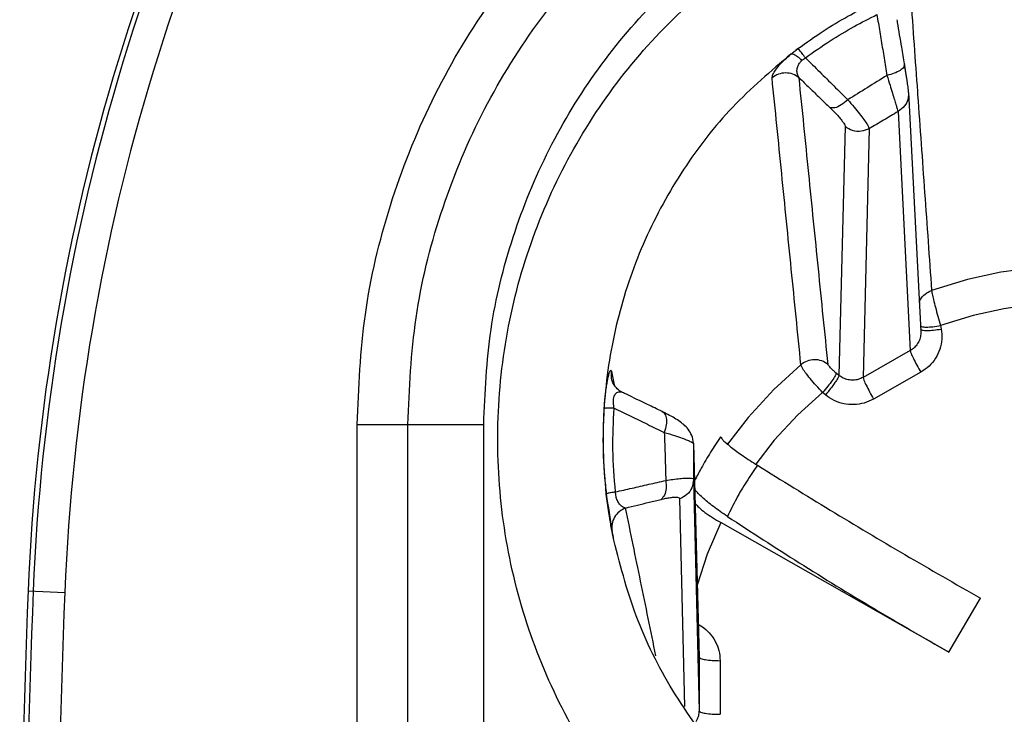
# Model space of a CAD drawing. Extents: x 13690 to 18182, y 299 to 2376.
# Drawn here: x 14194 to 14240, y 691 to 724 of the extents above; entities that cross this region are included whole.
import ezdxf

# ---------------------------------------------------------------- set-up
doc = ezdxf.new("R2010")
doc.units = 0
doc.header["$LTSCALE"] = 20
doc.header["$MEASUREMENT"] = 0
doc.layers.get('0').update_dxf_attribs({"linetype": 'CONTINUOUS'})
doc.layers.add('DIM', color=1, linetype='CONTINUOUS')

# ---------------------------------------------------------------- blocks, each defined once
blk = doc.blocks.new('A$C01D6502D')
at = {"color": 7, "linetype": 'Continuous'}
for p, q in [((41.945, 120.003), (41.945, 120.003)), ((42.141, 118.647), (42.72, 107.304)), ((41.643, 117.744), (42.221, 106.403)), ((39.132, 117.03), (38.84, 105.228)), ((40.275, 116.93), (39.983, 105.13)), ((43.661, 107.59), (43.691, 107.425)), ((42.221, 106.403), (39.983, 105.13)), ((28.056, 105.078), (28.052, 105.432)), ((28.057, 105.076), (28.056, 105.078)), ((38.84, 105.228), (38.71, 105.336)), ((42.721, 105.377), (40.483, 104.105)), ((28.581, 104.417), (28.581, 104.417)), ((38.197, 104.301), (38.067, 104.409)), ((30.455, 103.511), (30.455, 103.511)), ((34.53, 103.234), (33.558, 101.957)), ((15.996, 43), (15.996, 102.903)), ((15.996, 102.903), (21.996, 102.903)), ((18.396, 43), (18.396, 102.903)), ((21.996, 43), (21.996, 102.903)), ((31.94, 102.007), (31.94, 102.007)), ((31.94, 102.007), (31.94, 101.981)), ((31.94, 101.981), (32.206, 91.865)), ((31.942, 100.288), (32.206, 89.32)), ((31.284, 99.364), (31.521, 89.516)), ((44.052, 92.094), (33.235, 98.245)), ((28.112, 97.644), (28.134, 97.535)), ((0.398, 95), (2.135, 94.93)), ((44.052, 92.094), (45.552, 94.653)), ((32.205, 91.89), (32.206, 91.878)), ((32.206, 91.878), (32.206, 91.865)), ((32.206, 91.865), (32.206, 89.32)), ((33.206, 91.692), (33.206, 89.147))]:
    blk.add_line(p, q, dxfattribs=at)
for points in [[(47.998, 110.318), (46.517, 110.117), (44.926, 109.774), (43.232, 109.258)], [(47.998, 108.582), (46.65, 108.389), (45.203, 108.068), (43.661, 107.59)], [(37.036, 105.735), (35.748, 104.561), (34.53, 103.234)], [(38.067, 104.409), (36.891, 103.348), (35.774, 102.148), (34.901, 101.019)], [(33.235, 98.245), (32.593, 96.742), (32.117, 95.272)]]:
    blk.add_lwpolyline(points, dxfattribs=at)
for centre, radius, start, end in [((100.318, 91), 100, 148.39404, 177.70756), ((100.318, 91), 99.76, 148.39404, 177.70756), ((100.318, 91), 98.262, 148.39404, 177.70756), ((499.998, 75), 500, 177.70756, 185.16361), ((499.998, 75), 499.76, 177.70756, 185.16361), ((499.998, 75), 498.262, 177.70756, 185.16361)]:
    blk.add_arc(centre, radius, start, end, dxfattribs=at)
for points, knots in [([(15.996, 102.903), (16.072, 104.649), (16.224, 108.165), (17.46, 113.344), (19.426, 118.316), (22.147, 122.922), (25.514, 127.025), (29.408, 130.508), (33.659, 133.281), (38.055, 135.305), (42.356, 136.589), (46.327, 137.27), (48.839, 137.351), (49.998, 137.388)], [0, 0, 0, 0, 5.231778, 10.538947, 15.881443, 21.221044, 26.521609, 31.741875, 36.831581, 41.692434, 46.207461, 50.262149, 53.739142, 53.739142, 53.739142, 53.739142]), ([(18.396, 102.903), (18.473, 104.596), (18.625, 107.981), (19.85, 112.932), (21.771, 117.627), (24.404, 121.946), (27.661, 125.783), (31.459, 129.044), (35.702, 131.662), (40.283, 133.557), (45.087, 134.759), (48.363, 134.908), (49.998, 134.983)], [0, 0, 0, 0, 5.074128, 10.145841, 15.205418, 20.243549, 25.255591, 30.240407, 35.202385, 40.1451, 45.066007, 49.964943, 49.964943, 49.964943, 49.964943]), ([(21.996, 102.903), (22.064, 104.408), (22.2, 107.419), (23.289, 111.82), (24.995, 115.993), (27.334, 119.829), (30.224, 123.233), (33.591, 126.125), (37.35, 128.444), (41.405, 130.122), (45.655, 131.185), (48.553, 131.317), (49.998, 131.383)], [0, 0, 0, 0, 4.512355, 9.022222, 13.519174, 17.993762, 22.441459, 26.861018, 31.256561, 35.631853, 39.985574, 44.316243, 44.316243, 44.316243, 44.316243]), ([(49.998, 74.433), (48.54, 74.501), (45.589, 74.641), (41.238, 75.773), (37.065, 77.588), (33.228, 80.108), (29.856, 83.235), (27.039, 86.889), (24.851, 90.978), (23.361, 95.395), (22.617, 100.01), (22.643, 104.688), (23.438, 109.295), (24.977, 113.692), (27.208, 117.753), (30.064, 121.375), (33.476, 124.469), (37.34, 126.943), (41.499, 128.696), (45.755, 129.76), (48.607, 129.89), (49.998, 129.953)], [0, 0, 0, 0, 4.368442, 8.84502, 13.393102, 17.971188, 22.545897, 27.130155, 31.747999, 36.395114, 41.051001, 45.707988, 50.365244, 55.010828, 59.621702, 64.202036, 68.786446, 73.374452, 77.897033, 82.278455, 86.447012, 86.447012, 86.447012, 86.447012]), ([(36.893, 120.729), (37.29, 121.012), (38.056, 121.558), (39.222, 122.26), (39.997, 122.657), (40.37, 122.847)], [0, 0, 0, 0, 1.4631, 2.822865, 4.07639, 4.07639, 4.07639, 4.07639]), ([(37.25, 120.294), (37.637, 120.568), (38.385, 121.096), (39.521, 121.775), (40.277, 122.158), (40.639, 122.341)], [0, 0, 0, 0, 1.4235, 2.74602, 3.964742, 3.964742, 3.964742, 3.964742]), ([(40.639, 122.341), (40.662, 122.204), (40.707, 121.93), (40.776, 121.518), (40.844, 121.107), (40.912, 120.695), (40.98, 120.284), (41.048, 119.872), (41.094, 119.597), (41.117, 119.46)], [0, 0, 0, 0, 0.417015, 0.834078, 1.251238, 1.668476, 2.085771, 2.503101, 2.920436, 2.920436, 2.920436, 2.920436]), ([(41.945, 120.003), (41.902, 120.267), (41.793, 120.925), (41.684, 121.583), (41.619, 121.976)], [0, 0, 0, 0, 0.802933, 1.999805, 1.999805, 1.999805, 1.999805]), ([(36.562, 120.469), (35.611, 119.661), (33.701, 118.038), (31.387, 115.034), (29.555, 111.699), (28.295, 108.077), (27.646, 104.286), (27.62, 101.431), (27.778, 99.878), (27.806, 99.598)], [0, 0, 0, 0, 3.734991, 7.500779, 11.295301, 15.113312, 18.946872, 22.786185, 23.630778, 23.630778, 23.630778, 23.630778]), ([(35.668, 119.344), (35.678, 119.397), (35.702, 119.531), (35.844, 119.731), (36.034, 119.969), (36.28, 120.222), (36.466, 120.385), (36.562, 120.469)], [0, 0, 0, 0, 0.160506, 0.404305, 0.717272, 1.078477, 1.459943, 1.459943, 1.459943, 1.459943]), ([(36.562, 120.468), (36.614, 120.511), (36.722, 120.6), (36.834, 120.685), (36.893, 120.729)], [0, 0, 0, 0, 0.2014636, 0.4210637, 0.4210637, 0.4210637, 0.4210637]), ([(37.086, 120.174), (37.018, 120.231), (36.897, 120.332), (36.722, 120.448), (36.607, 120.463), (36.562, 120.468)], [0, 0, 0, 0, 0.2680749, 0.4754897, 0.612136, 0.612136, 0.612136, 0.612136]), ([(37.25, 120.294), (37.196, 120.362), (37.102, 120.482), (36.986, 120.629), (36.917, 120.703), (36.893, 120.729)], [0, 0, 0, 0, 0.2619344, 0.45601, 0.5631189, 0.5631189, 0.5631189, 0.5631189]), ([(36.95, 119.347), (36.919, 119.403), (36.858, 119.512), (36.84, 119.7), (36.876, 119.879), (36.959, 120.043), (37.044, 120.131), (37.086, 120.174)], [0, 0, 0, 0, 0.1915088, 0.3726557, 0.5519959, 0.7334121, 0.9154814, 0.9154814, 0.9154814, 0.9154814]), ([(37.086, 120.174), (37.111, 120.195), (37.162, 120.24), (37.22, 120.275), (37.25, 120.294)], [0, 0, 0, 0, 0.0963539, 0.2028604, 0.2028604, 0.2028604, 0.2028604]), ([(37.25, 120.294), (37.476, 120.07), (37.926, 119.624), (38.595, 118.961), (39.039, 118.522), (39.259, 118.304)], [0, 0, 0, 0, 0.955516, 1.898238, 2.827716, 2.827716, 2.827716, 2.827716]), ([(41.945, 120.003), (41.937, 119.952), (41.918, 119.822), (41.717, 119.675), (41.453, 119.543), (41.234, 119.489), (41.117, 119.46)], [0, 0, 0, 0, 0.151483, 0.382233, 0.691503, 1.052163, 1.052163, 1.052163, 1.052163]), ([(42.141, 118.647), (42.14, 118.674), (42.136, 118.729), (42.126, 118.82), (42.112, 118.928), (42.094, 119.058), (42.072, 119.208), (42.046, 119.379), (42.016, 119.569), (41.982, 119.778), (41.958, 119.925), (41.945, 120.002), (41.945, 120.003)], [0, 0, 0, 0, 0.079052, 0.166548, 0.274529, 0.406646, 0.558669, 0.730312, 0.923502, 1.136544, 1.36725, 1.370481, 1.370481, 1.370481, 1.370481]), ([(36.95, 119.347), (36.854, 119.411), (36.66, 119.539), (36.31, 119.591), (35.959, 119.537), (35.765, 119.409), (35.668, 119.344)], [0, 0, 0, 0, 0.343786, 0.689475, 1.03565, 1.380674, 1.380674, 1.380674, 1.380674]), ([(37.036, 105.735), (36.884, 107.248), (36.58, 110.272), (36.124, 114.808), (35.82, 117.832), (35.668, 119.344)], [0, 0, 0, 0, 4.559618, 9.118776, 13.677503, 13.677503, 13.677503, 13.677503]), ([(36.95, 119.347), (37.115, 119.187), (37.442, 118.869), (37.931, 118.394), (38.255, 118.079), (38.417, 117.923)], [0, 0, 0, 0, 0.688096, 1.369494, 2.044102, 2.044102, 2.044102, 2.044102]), ([(38.324, 105.743), (38.172, 107.255), (37.866, 110.278), (37.408, 114.812), (37.103, 117.835), (36.95, 119.347)], [0, 0, 0, 0, 4.557811, 9.115305, 13.672498, 13.672498, 13.672498, 13.672498]), ([(41.117, 119.46), (40.805, 119.265), (40.187, 118.877), (39.567, 118.494), (39.259, 118.304)], [0, 0, 0, 0, 1.10313, 2.188518, 2.188518, 2.188518, 2.188518]), ([(41.117, 119.46), (41.164, 119.303), (41.251, 119.02), (41.369, 118.636), (41.461, 118.334), (41.531, 118.105), (41.582, 117.939), (41.617, 117.826), (41.636, 117.766), (41.643, 117.744)], [0, 0, 0, 0, 0.491824, 0.890446, 1.202894, 1.438764, 1.609062, 1.724587, 1.794899, 1.794899, 1.794899, 1.794899]), ([(42.141, 118.647), (42.138, 118.554), (42.13, 118.328), (41.969, 117.985), (41.752, 117.825), (41.643, 117.744)], [0, 0, 0, 0, 0.277706, 0.677333, 1.079357, 1.079357, 1.079357, 1.079357]), ([(39.259, 118.304), (39.155, 118.218), (38.969, 118.064), (38.678, 117.9), (38.492, 117.916), (38.417, 117.923)], [0, 0, 0, 0, 0.4049035, 0.7326723, 0.9551993, 0.9551993, 0.9551993, 0.9551993]), ([(39.259, 118.304), (39.358, 118.187), (39.548, 117.967), (39.802, 117.654), (40.006, 117.389), (40.148, 117.182), (40.239, 117.039), (40.266, 116.959), (40.275, 116.93)], [0, 0, 0, 0, 0.459421, 0.871444, 1.210265, 1.461487, 1.625147, 1.714922, 1.714922, 1.714922, 1.714922]), ([(42.57, 118.534), (42.68, 116.988), (42.901, 113.896), (43.121, 110.804), (43.232, 109.258)], [0, 0, 0, 0, 4.649576, 9.299472, 9.299472, 9.299472, 9.299472]), ([(38.417, 117.923), (38.491, 117.85), (38.631, 117.712), (38.816, 117.513), (38.962, 117.341), (39.058, 117.205), (39.119, 117.107), (39.129, 117.05), (39.132, 117.03)], [0, 0, 0, 0, 0.31085, 0.588973, 0.816459, 0.98433, 1.093736, 1.155747, 1.155747, 1.155747, 1.155747]), ([(41.643, 117.744), (41.414, 117.607), (40.959, 117.335), (40.502, 117.065), (40.275, 116.93)], [0, 0, 0, 0, 0.799545, 1.59148, 1.59148, 1.59148, 1.59148]), ([(40.275, 116.93), (40.15, 116.878), (39.899, 116.773), (39.475, 116.81), (39.246, 116.956), (39.132, 117.03)], [0, 0, 0, 0, 0.40367, 0.808072, 1.211134, 1.211134, 1.211134, 1.211134]), ([(42.635, 108.686), (42.657, 108.734), (42.726, 108.886), (42.916, 109.109), (43.126, 109.208), (43.232, 109.258)], [0, 0, 0, 0, 0.1568731, 0.501501, 0.8485436, 0.8485436, 0.8485436, 0.8485436]), ([(43.232, 109.258), (43.239, 109.205), (43.261, 109.058), (43.327, 108.792), (43.418, 108.436), (43.532, 108.024), (43.617, 107.737), (43.661, 107.59)], [0, 0, 0, 0, 0.161144, 0.444324, 0.823597, 1.263786, 1.723824, 1.723824, 1.723824, 1.723824]), ([(43.691, 107.425), (43.707, 107.264), (43.741, 106.943), (43.64, 106.466), (43.434, 106.03), (43.127, 105.648), (42.857, 105.468), (42.721, 105.377)], [0, 0, 0, 0, 0.483298, 0.962034, 1.440285, 1.921673, 2.409619, 2.409619, 2.409619, 2.409619]), ([(42.754, 107.539), (42.825, 107.53), (43.002, 107.51), (43.307, 107.537), (43.536, 107.571), (43.661, 107.59)], [0, 0, 0, 0, 0.2148498, 0.533796, 0.9122724, 0.9122724, 0.9122724, 0.9122724]), ([(42.783, 107.373), (42.854, 107.365), (43.032, 107.345), (43.336, 107.372), (43.566, 107.406), (43.691, 107.425)], [0, 0, 0, 0, 0.21485, 0.5337962, 0.9122723, 0.9122723, 0.9122723, 0.9122723]), ([(42.72, 107.302), (42.72, 107.263), (42.722, 107.144), (42.681, 106.947), (42.577, 106.729), (42.424, 106.538), (42.289, 106.448), (42.221, 106.403)], [0, 0, 0, 0, 0.116648, 0.356022, 0.595309, 0.836054, 1.079762, 1.079762, 1.079762, 1.079762]), ([(38.324, 105.743), (38.227, 105.808), (38.032, 105.937), (37.679, 105.988), (37.327, 105.932), (37.133, 105.801), (37.036, 105.735)], [0, 0, 0, 0, 0.346004, 0.693928, 1.042323, 1.389524, 1.389524, 1.389524, 1.389524]), ([(42.221, 106.403), (42.233, 106.358), (42.267, 106.229), (42.382, 106.003), (42.533, 105.704), (42.656, 105.489), (42.721, 105.377)], [0, 0, 0, 0, 0.137748, 0.402242, 0.755259, 1.143991, 1.143991, 1.143991, 1.143991]), ([(38.067, 104.409), (37.962, 104.521), (37.758, 104.738), (37.482, 105.058), (37.264, 105.341), (37.103, 105.555), (37.053, 105.688), (37.036, 105.735)], [0, 0, 0, 0, 0.459929, 0.894761, 1.264565, 1.536199, 1.688245, 1.688245, 1.688245, 1.688245]), ([(38.71, 105.336), (38.67, 105.369), (38.594, 105.434), (38.491, 105.531), (38.409, 105.618), (38.349, 105.684), (38.331, 105.728), (38.324, 105.743)], [0, 0, 0, 0, 0.1542841, 0.3005362, 0.4242881, 0.51459, 0.5647484, 0.5647484, 0.5647484, 0.5647484]), ([(27.711, 103.649), (27.716, 103.724), (27.726, 103.88), (27.747, 104.123), (27.775, 104.383), (27.81, 104.649), (27.85, 104.905), (27.885, 105.069), (27.901, 105.145)], [0, 0, 0, 0, 0.223964, 0.469147, 0.732531, 1.006852, 1.274294, 1.509181, 1.509181, 1.509181, 1.509181]), ([(27.901, 105.145), (27.917, 105.206), (27.944, 105.309), (27.97, 105.407), (28.03, 105.501), (28.045, 105.455), (28.052, 105.432)], [0, 0, 0, 0, 0.1831145, 0.3058839, 0.3607356, 0.4135212, 0.4135212, 0.4135212, 0.4135212]), ([(28.581, 104.417), (28.574, 104.421), (28.482, 104.466), (28.33, 104.575), (28.175, 104.766), (28.091, 104.936), (28.066, 105.039), (28.056, 105.076)], [0, 0, 0, 0, 0.0247444, 0.3085789, 0.5510265, 0.7559262, 0.8697738, 0.8697738, 0.8697738, 0.8697738]), ([(38.71, 105.336), (38.694, 105.293), (38.648, 105.169), (38.502, 104.966), (38.307, 104.697), (38.15, 104.508), (38.067, 104.409)], [0, 0, 0, 0, 0.135085, 0.395506, 0.745173, 1.132513, 1.132513, 1.132513, 1.132513]), ([(38.84, 105.228), (38.824, 105.186), (38.779, 105.061), (38.632, 104.858), (38.438, 104.589), (38.28, 104.401), (38.197, 104.301)], [0, 0, 0, 0, 0.135092, 0.395519, 0.745184, 1.132513, 1.132513, 1.132513, 1.132513]), ([(39.983, 105.13), (39.909, 105.095), (39.762, 105.024), (39.517, 104.989), (39.274, 105.01), (39.039, 105.086), (38.907, 105.181), (38.84, 105.228)], [0, 0, 0, 0, 0.244439, 0.487403, 0.729816, 0.972549, 1.216669, 1.216669, 1.216669, 1.216669]), ([(39.983, 105.13), (39.995, 105.086), (40.029, 104.956), (40.144, 104.73), (40.295, 104.431), (40.418, 104.217), (40.483, 104.105)], [0, 0, 0, 0, 0.137748, 0.402242, 0.755259, 1.143991, 1.143991, 1.143991, 1.143991]), ([(28.178, 103.671), (28.172, 103.711), (28.158, 103.792), (28.147, 103.918), (28.148, 104.048), (28.164, 104.175), (28.201, 104.291), (28.262, 104.385), (28.349, 104.446), (28.458, 104.461), (28.535, 104.439), (28.576, 104.42), (28.581, 104.417)], [0, 0, 0, 0, 0.120784, 0.247927, 0.378778, 0.509219, 0.632105, 0.741258, 0.839377, 0.940058, 1.059168, 1.075918, 1.075918, 1.075918, 1.075918]), ([(30.455, 103.511), (30.223, 103.624), (29.66, 103.897), (29.035, 104.199), (28.642, 104.388), (28.581, 104.417)], [0, 0, 0, 0, 0.774059, 1.878972, 2.081528, 2.081528, 2.081528, 2.081528]), ([(40.483, 104.105), (40.335, 104.034), (40.04, 103.893), (39.551, 103.823), (39.065, 103.865), (38.596, 104.017), (38.33, 104.207), (38.197, 104.301)], [0, 0, 0, 0, 0.489633, 0.975312, 1.459542, 1.944599, 2.433018, 2.433018, 2.433018, 2.433018]), ([(27.81, 99.598), (27.749, 100.282), (27.629, 101.631), (27.684, 102.984), (27.711, 103.649)], [0, 0, 0, 0, 2.060117, 4.056787, 4.056787, 4.056787, 4.056787]), ([(28.178, 103.671), (28.099, 103.671), (27.965, 103.671), (27.807, 103.675), (27.733, 103.655), (27.711, 103.649)], [0, 0, 0, 0, 0.2396326, 0.4011712, 0.4696388, 0.4696388, 0.4696388, 0.4696388]), ([(28.243, 99.697), (28.188, 100.37), (28.081, 101.693), (28.146, 103.019), (28.178, 103.671)], [0, 0, 0, 0, 2.020776, 3.977852, 3.977852, 3.977852, 3.977852]), ([(28.178, 103.671), (28.31, 103.607), (28.574, 103.48), (28.97, 103.289), (29.366, 103.097), (29.763, 102.905), (30.161, 102.713), (30.426, 102.585), (30.558, 102.52)], [0, 0, 0, 0, 0.438869, 0.878494, 1.318831, 1.759832, 2.201446, 2.643612, 2.643612, 2.643612, 2.643612]), ([(31.862, 102.379), (31.81, 102.481), (31.713, 102.673), (31.488, 102.893), (31.243, 103.076), (30.959, 103.25), (30.692, 103.394), (30.516, 103.481), (30.455, 103.511)], [0, 0, 0, 0, 0.341275, 0.641082, 0.933851, 1.25787, 1.639127, 1.844273, 1.844273, 1.844273, 1.844273]), ([(30.455, 103.51), (30.488, 103.488), (30.592, 103.421), (30.673, 103.186), (30.67, 102.867), (30.597, 102.642), (30.558, 102.52)], [0, 0, 0, 0, 0.116275, 0.367569, 0.69121, 1.070961, 1.070961, 1.070961, 1.070961]), ([(30.558, 102.52), (30.572, 102.135), (30.599, 101.375), (30.62, 100.616), (30.63, 100.241)], [0, 0, 0, 0, 1.156965, 2.280141, 2.280141, 2.280141, 2.280141]), ([(30.558, 102.52), (30.722, 102.472), (31.008, 102.386), (31.377, 102.265), (31.58, 102.185), (31.664, 102.152)], [0, 0, 0, 0, 0.511891, 0.894878, 1.166086, 1.166086, 1.166086, 1.166086]), ([(31.94, 102.007), (31.939, 102.01), (31.936, 102.137), (31.899, 102.259), (31.862, 102.379)], [0, 0, 0, 0, 0.0090024, 0.3802659, 0.3802659, 0.3802659, 0.3802659]), ([(33.231, 102.317), (33.069, 102.074), (32.747, 101.587), (32.342, 100.896), (32.106, 100.446), (32.005, 100.255)], [0, 0, 0, 0, 0.875457, 1.751501, 2.400537, 2.400537, 2.400537, 2.400537]), ([(33.231, 102.317), (33.246, 102.287), (33.286, 102.211), (33.399, 102.098), (33.556, 101.955), (33.764, 101.789), (34.015, 101.602), (34.305, 101.398), (34.629, 101.181), (34.858, 101.037), (34.976, 100.962)], [0, 0, 0, 0, 0.100747, 0.258289, 0.47245, 0.739699, 1.054932, 1.412028, 1.80417, 2.223809, 2.223809, 2.223809, 2.223809]), ([(31.664, 102.152), (31.718, 102.128), (31.804, 102.09), (31.895, 102.039), (31.925, 102.008), (31.932, 102.002)], [0, 0, 0, 0, 0.177966, 0.2813217, 0.3084284, 0.3084284, 0.3084284, 0.3084284]), ([(31.94, 101.981), (31.94, 101.697), (31.941, 101.133), (31.941, 100.568), (31.942, 100.288)], [0, 0, 0, 0, 0.852254, 1.692814, 1.692814, 1.692814, 1.692814]), ([(34.976, 100.962), (34.797, 100.703), (34.439, 100.188), (33.964, 99.377), (33.69, 98.815), (33.553, 98.534)], [0, 0, 0, 0, 0.942751, 1.881098, 2.817377, 2.817377, 2.817377, 2.817377]), ([(34.976, 100.962), (36.124, 100.25), (38.44, 98.814), (41.966, 96.712), (44.355, 95.34), (45.552, 94.653)], [0, 0, 0, 0, 4.050915, 8.175386, 12.315392, 12.315392, 12.315392, 12.315392]), ([(28.243, 99.697), (28.505, 99.757), (29.032, 99.878), (29.828, 100.059), (30.362, 100.18), (30.63, 100.241)], [0, 0, 0, 0, 0.806918, 1.623238, 2.449094, 2.449094, 2.449094, 2.449094]), ([(30.63, 100.241), (30.641, 100.116), (30.661, 99.882), (30.601, 99.553), (30.468, 99.409), (30.41, 99.346)], [0, 0, 0, 0, 0.379984, 0.7045435, 0.9590903, 0.9590903, 0.9590903, 0.9590903]), ([(30.63, 100.241), (30.742, 100.259), (30.963, 100.295), (31.277, 100.334), (31.554, 100.362), (31.75, 100.356), (31.894, 100.354), (31.93, 100.304), (31.942, 100.288)], [0, 0, 0, 0, 0.339646, 0.670222, 0.953367, 1.161124, 1.283714, 1.340438, 1.340438, 1.340438, 1.340438]), ([(31.942, 100.288), (31.925, 100.155), (31.892, 99.888), (31.647, 99.545), (31.405, 99.424), (31.284, 99.364)], [0, 0, 0, 0, 0.398067, 0.798159, 1.200888, 1.200888, 1.200888, 1.200888]), ([(28.243, 99.697), (28.166, 99.684), (28.04, 99.661), (27.891, 99.64), (27.828, 99.607), (27.81, 99.598)], [0, 0, 0, 0, 0.2330483, 0.3861013, 0.4454254, 0.4454254, 0.4454254, 0.4454254]), ([(28.045, 98.026), (28.027, 98.128), (27.985, 98.361), (27.924, 98.737), (27.862, 99.158), (27.828, 99.45), (27.81, 99.598)], [0, 0, 0, 0, 0.312668, 0.709466, 1.142679, 1.589659, 1.589659, 1.589659, 1.589659]), ([(28.724, 98.934), (28.671, 98.95), (28.559, 98.983), (28.429, 99.118), (28.329, 99.288), (28.263, 99.486), (28.25, 99.626), (28.243, 99.697)], [0, 0, 0, 0, 0.1643652, 0.3448034, 0.5442594, 0.7520827, 0.9658529, 0.9658529, 0.9658529, 0.9658529]), ([(30.41, 99.346), (30.484, 99.363), (30.63, 99.398), (30.84, 99.434), (31.025, 99.454), (31.158, 99.449), (31.26, 99.427), (31.277, 99.381), (31.284, 99.364)], [0, 0, 0, 0, 0.2291992, 0.4510409, 0.6399438, 0.778688, 0.8645788, 0.9187881, 0.9187881, 0.9187881, 0.9187881]), ([(33.553, 98.534), (33.437, 98.613), (33.211, 98.765), (32.895, 98.996), (32.614, 99.217), (32.374, 99.425), (32.18, 99.613), (32.058, 99.751), (32.005, 99.827), (31.994, 99.843)], [0, 0, 0, 0, 0.420757, 0.815037, 1.175013, 1.493771, 1.765626, 1.986633, 2.044426, 2.044426, 2.044426, 2.044426]), ([(28.724, 98.934), (28.91, 98.979), (29.283, 99.07), (29.845, 99.208), (30.221, 99.3), (30.41, 99.346)], [0, 0, 0, 0, 0.573458, 1.151795, 1.735058, 1.735058, 1.735058, 1.735058]), ([(32.012, 99.16), (32.015, 99.156), (32.073, 99.082), (32.226, 98.93), (32.503, 98.712), (32.847, 98.474), (33.102, 98.323), (33.235, 98.245)], [0, 0, 0, 0, 0.017053, 0.280464, 0.644483, 1.074021, 1.534448, 1.534448, 1.534448, 1.534448]), ([(28.724, 98.934), (28.619, 98.883), (28.41, 98.782), (28.186, 98.509), (28.057, 98.181), (28.073, 97.951), (28.081, 97.837)], [0, 0, 0, 0, 0.34582, 0.690138, 1.032671, 1.37397, 1.37397, 1.37397, 1.37397]), ([(30.159, 91.922), (29.918, 93.1), (29.44, 95.437), (28.961, 97.775), (28.724, 98.934)], [0, 0, 0, 0, 3.60829, 7.157548, 7.157548, 7.157548, 7.157548]), ([(33.553, 98.534), (34.685, 97.797), (36.97, 96.309), (40.471, 94.162), (42.857, 92.784), (44.052, 92.094)], [0, 0, 0, 0, 4.053617, 8.178784, 12.318709, 12.318709, 12.318709, 12.318709]), ([(49.998, 79.433), (48.829, 79.488), (46.383, 79.602), (42.749, 80.554), (39.217, 82.129), (35.995, 84.317), (33.179, 87.04), (30.874, 90.228), (29.087, 93.783), (28.438, 96.351), (28.112, 97.644)], [0, 0, 0, 0, 3.502783, 7.332324, 11.184198, 15.058779, 18.955374, 22.873833, 26.813628, 30.802756, 30.802756, 30.802756, 30.802756]), ([(32.172, 93.416), (32.224, 93.386), (32.416, 93.275), (32.707, 93.022), (32.987, 92.627), (33.171, 92.175), (33.194, 91.853), (33.206, 91.692)], [0, 0, 0, 0, 0.180552, 0.66322, 1.142582, 1.622006, 2.105306, 2.105306, 2.105306, 2.105306]), ([(32.283, 91.798), (32.355, 91.778), (32.532, 91.727), (32.843, 91.7), (33.079, 91.695), (33.206, 91.692)], [0, 0, 0, 0, 0.2241869, 0.5502315, 0.9321332, 0.9321332, 0.9321332, 0.9321332]), ([(32.206, 89.32), (32.2, 89.239), (32.188, 89.078), (32.118, 88.903), (32.063, 88.813), (32.05, 88.792)], [0, 0, 0, 0, 0.2415213, 0.4815459, 0.5565845, 0.5565845, 0.5565845, 0.5565845]), ([(32.206, 89.32), (32.23, 89.295), (32.309, 89.218), (32.539, 89.195), (32.84, 89.151), (33.078, 89.148), (33.206, 89.147)], [0, 0, 0, 0, 0.101837, 0.326024, 0.652069, 1.03397, 1.03397, 1.03397, 1.03397])]:
    blk.add_open_spline(points, degree=3, knots=knots, dxfattribs=at)
for points in [[(42.24, 123.172), (42.347, 121.673), (42.453, 120.175), (42.56, 118.677)], [(41.619, 121.976), (41.612, 122.018), (41.605, 122.06), (41.598, 122.102)], [(42.56, 118.677), (42.563, 118.629), (42.567, 118.582), (42.57, 118.534)], [(42.7, 107.558), (42.718, 107.551), (42.736, 107.545), (42.754, 107.539)], [(42.708, 107.415), (42.733, 107.401), (42.758, 107.387), (42.783, 107.373)], [(28.052, 105.432), (28.075, 105.318), (28.098, 105.203), (28.12, 105.089)], [(28.12, 105.089), (28.141, 104.983), (28.162, 104.878), (28.183, 104.773)], [(31.932, 102.002), (31.935, 101.995), (31.937, 101.988), (31.94, 101.981)], [(32.005, 100.255), (31.998, 100.241), (31.991, 100.227), (31.984, 100.213)], [(27.806, 99.598), (27.896, 99.01), (27.985, 98.423), (28.074, 97.835)], [(28.081, 97.837), (28.069, 97.9), (28.057, 97.963), (28.045, 98.026)], [(28.074, 97.835), (28.087, 97.771), (28.099, 97.708), (28.112, 97.644)], [(28.12, 97.646), (28.107, 97.709), (28.094, 97.773), (28.081, 97.837)], [(28.141, 97.543), (28.134, 97.577), (28.127, 97.611), (28.12, 97.646)], [(28.143, 97.537), (28.142, 97.539), (28.142, 97.541), (28.141, 97.543)], [(32.206, 91.865), (32.232, 91.843), (32.257, 91.82), (32.283, 91.798)]]:
    blk.add_open_spline(points, degree=3, dxfattribs=at)

msp = doc.modelspace()

# ---------------------------------------------------------------- block references
at = {"layer": 'DIM', "color": 7}
msp.add_blockref('A$C01D6502D', (14193.584, 601.808), dxfattribs=at)

doc.saveas('drawing.dxf')
